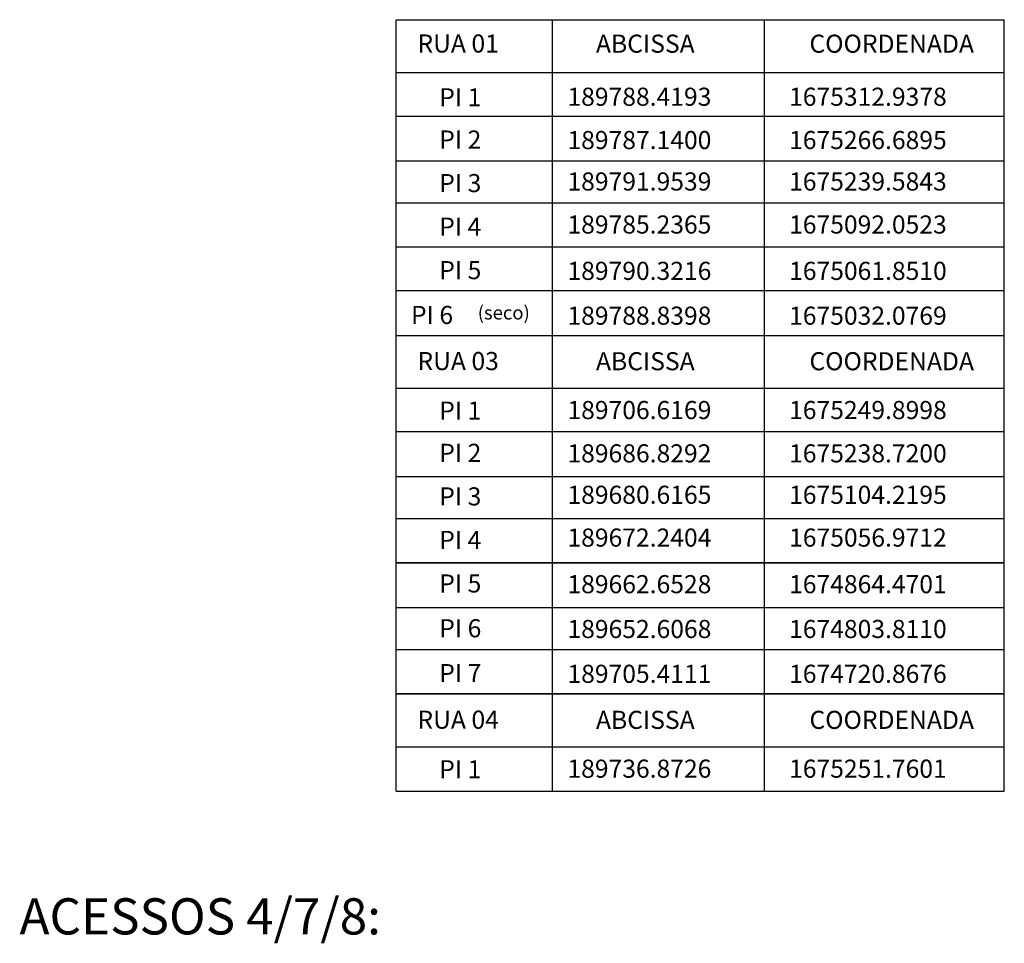
# Model space of a CAD drawing. Extents: x 0 to 381180, y 0 to 1350136.
# Drawn here: x 191044 to 191098, y 675400 to 675451 of the extents above; entities that cross this region are included whole.
import ezdxf

# ---------------------------------------------------------------- set-up
doc = ezdxf.new("R2010")
doc.units = 0
doc.header["$MEASUREMENT"] = 0
doc.layers.add('TEXTOS', color=2, linetype='CONTINUOUS')
doc.styles.get("Standard").update_dxf_attribs({"font": 'txt.shx', "height": 1})

msp = doc.modelspace()

# ---------------------------------------------------------------- linework, layer by layer
at = {"layer": 'TEXTOS'}
for p, q in [((191064.7335, 675408.76981, 85.09541), (191064.7335, 675451.38639, 85.09541)), ((191064.7335, 675451.38639, 85.09541), (191098.32031, 675451.38639, 85.09541)), ((191073.36472, 675408.76981, 85.09541), (191073.36472, 675451.38639, 85.09541)), ((191085.0735, 675408.76981, 85.09541), (191085.0735, 675451.38639, 85.09541)), ((191098.32031, 675408.76981, 85.09541), (191098.32031, 675451.38639, 85.09541)), ((191064.7335, 675448.46335, 85.09541), (191098.32031, 675448.46335, 85.09541)), ((191064.7335, 675446.06484, 85.09541), (191098.32031, 675446.06484, 85.09541)), ((191064.7335, 675443.59142, 85.09541), (191098.32031, 675443.59142, 85.09541)), ((191064.7335, 675441.2678, 85.09541), (191098.32031, 675441.2678, 85.09541)), ((191098.32031, 675438.81821, 85.09541), (191064.7335, 675438.81821, 85.09541)), ((191064.7335, 675436.41969, 85.09541), (191098.32031, 675436.41969, 85.09541)), ((191064.7335, 675433.94627, 85.09541), (191098.32031, 675433.94627, 85.09541)), ((191064.7335, 675431.02323, 85.09541), (191098.32031, 675431.02323, 85.09541)), ((191064.7335, 675428.62471, 85.09541), (191098.32031, 675428.62471, 85.09541)), ((191064.7335, 675426.15129, 85.09541), (191098.32031, 675426.15129, 85.09541)), ((191064.7335, 675423.82768, 85.09541), (191098.32031, 675423.82768, 85.09541)), ((191098.32031, 675421.37808, 85.09541), (191064.7335, 675421.37808, 85.09541)), ((191064.7335, 675421.37808, 85.09541), (191098.32031, 675421.37808, 85.09541)), ((191064.7335, 675418.90466, 85.09541), (191098.32031, 675418.90466, 85.09541)), ((191064.7335, 675416.58105, 85.09541), (191098.32031, 675416.58105, 85.09541)), ((191098.32031, 675414.13145, 85.09541), (191064.7335, 675414.13145, 85.09541)), ((191064.7335, 675414.13145, 85.09541), (191098.32031, 675414.13145, 85.09541)), ((191064.7335, 675411.20841, 85.09541), (191098.32031, 675411.20841, 85.09541)), ((191064.7335, 675408.76981, 85.09541), (191098.32031, 675408.76981, 85.09541))]:
    msp.add_line(p, q, dxfattribs=at)

# ---------------------------------------------------------------- texts
at = {"layer": 'TEXTOS', "width": 35.214525, "attachment_point": 1}
for s, insert, char_height in [('\\fArial|b1|i0|c0|p34;RUA 01', (191065.90337, 675450.56992, 85.09541), 1), ('ABCISSA', (191075.76624, 675450.56064, 85.09541), 1), ('COORDENADA', (191087.55816, 675450.56064, 85.09541), 1), ('PI 1', (191067.10776, 675447.59884, 85.09541), 1), ('189788.4193', (191074.18996, 675447.63013, 85.09541), 1), ('1675312.9378', (191086.43219, 675447.63013, 85.09541), 1), ('PI 2', (191067.10776, 675445.26436, 85.09541), 1), ('189787.1400', (191074.18996, 675445.23686, 85.09541), 1), ('1675266.6895', (191086.43219, 675445.23686, 85.09541), 1), ('PI 3', (191067.10776, 675442.85916, 85.09541), 1), ('189791.9539', (191074.18996, 675442.94777, 85.09541), 1), ('1675239.5843', (191086.43219, 675442.94777, 85.09541), 1), ('PI 4', (191067.10776, 675440.45397, 85.09541), 1), ('189785.2365', (191074.18996, 675440.57051, 85.09541), 1), ('1675092.0523', (191086.43219, 675440.57051, 85.09541), 1), ('PI 5', (191067.10776, 675438.04878, 85.09541), 1), ('189790.3216', (191074.18996, 675438.00936, 85.09541), 1), ('1675061.8510', (191086.43219, 675438.00936, 85.09541), 1), ('PI 6', (191065.54941, 675435.57287, 85.09541), 1), ('(seco)', (191069.23329, 675435.57287, 85.09541), 0.75), ('189788.8398', (191074.18996, 675435.53345, 85.09541), 1), ('1675032.0769', (191086.43219, 675435.53345, 85.09541), 1), ('\\fArial|b1|i0|c0|p34;RUA 03', (191065.90337, 675433.02625, 85.09541), 1), ('ABCISSA', (191075.76624, 675433.01697, 85.09541), 1), ('COORDENADA', (191087.55816, 675433.01697, 85.09541), 1), ('PI 1', (191067.10776, 675430.28846, 85.09541), 1), ('189706.6169', (191074.18996, 675430.31976, 85.09541), 1), ('1675249.8998', (191086.43219, 675430.31976, 85.09541), 1), ('PI 2', (191067.10776, 675427.95398, 85.09541), 1), ('189686.8292', (191074.18996, 675427.92649, 85.09541), 1), ('1675238.7200', (191086.43219, 675427.92649, 85.09541), 1), ('PI 3', (191067.10776, 675425.54879, 85.09541), 1), ('189680.6165', (191074.18996, 675425.6374, 85.09541), 1), ('1675104.2195', (191086.43219, 675425.6374, 85.09541), 1), ('PI 4', (191067.10776, 675423.1436, 85.09541), 1), ('189672.2404', (191074.18996, 675423.27341, 85.09541), 1), ('1675056.9712', (191086.43219, 675423.27341, 85.09541), 1), ('PI 5', (191067.10776, 675420.7384, 85.09541), 1), ('189662.6528', (191074.18996, 675420.69898, 85.09541), 1), ('1674864.4701', (191086.43219, 675420.69898, 85.09541), 1), ('PI 6', (191067.10776, 675418.2625, 85.09541), 1), ('189652.6068', (191074.18996, 675418.22308, 85.09541), 1), ('1674803.8110', (191086.43219, 675418.22308, 85.09541), 1), ('PI 7', (191067.10776, 675415.78659, 85.09541), 1), ('189705.4111', (191074.18996, 675415.74717, 85.09541), 1), ('1674720.8676', (191086.43219, 675415.74717, 85.09541), 1), ('\\fArial|b1|i0|c0|p34;RUA 04', (191065.90337, 675413.21143, 85.09541), 1), ('ABCISSA', (191075.76624, 675413.20215, 85.09541), 1), ('COORDENADA', (191087.55816, 675413.20215, 85.09541), 1), ('PI 1', (191067.10776, 675410.47364, 85.09541), 1), ('189736.8726', (191074.18996, 675410.50494, 85.09541), 1), ('1675251.7601', (191086.43219, 675410.50494, 85.09541), 1), ('\\fArial|b1|i0|c0|p34;ACESSOS 4/7/8:', (191043.92393, 675402.8448, 85.09541), 2)]:
    msp.add_mtext(s, dxfattribs=dict(at, insert=insert, char_height=char_height))

doc.saveas('drawing.dxf')
